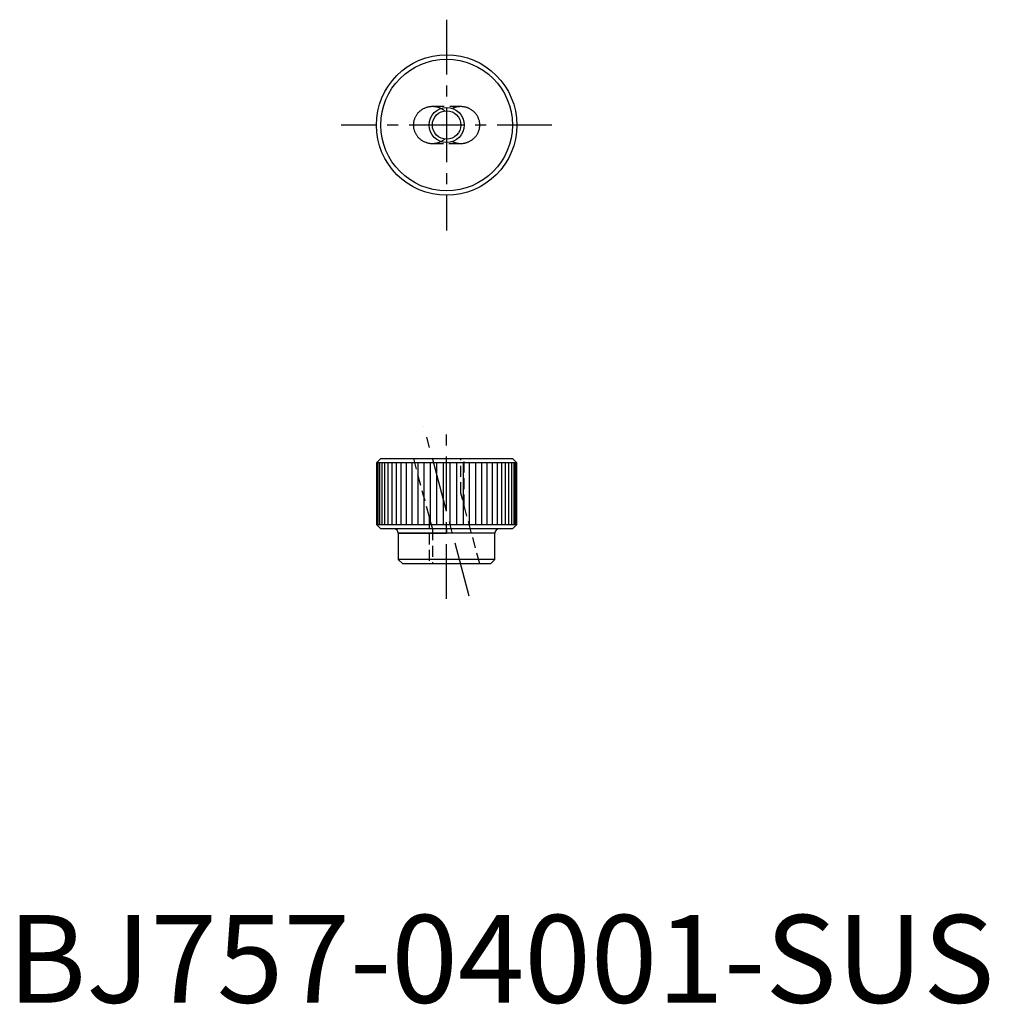
# Model space of a CAD drawing. Extents: x 1 to 112, y 0 to 112.
import ezdxf

# ---------------------------------------------------------------- set-up
doc = ezdxf.new("R2010")
doc.units = 0
doc.header["$LTSCALE"] = 5
doc.linetypes.add('CENTER', pattern=[2, 1.25, -0.25, 0.25, -0.25])
doc.linetypes.add('HIDDEN', pattern=[0.375, 0.25, -0.125])
doc.layers.get('0').update_dxf_attribs({"linetype": 'CONTINUOUS'})
for name, color, linetype in [('1', 1, 'CENTER'), ('2', 2, 'HIDDEN'), ('3', 3, 'CONTINUOUS')]:
    doc.layers.add(name, color=color, linetype=linetype)
doc.styles.add('STANDARD1', font='txt')

msp = doc.modelspace()

# ---------------------------------------------------------------- linework, layer by layer
for p, q in [((42.5, 62), (42, 61.5)), ((42.5, 62), (57.5, 62)), ((58, 61.5), (57.5, 62)), ((42, 61.5), (42, 54.5)), ((58, 61.5), (42, 61.5)), ((58, 54.5), (58, 61.5)), ((42, 54.5), (42.5, 54)), ((42, 54.5), (58, 54.5)), ((57.5, 54), (42.5, 54)), ((57.5, 54), (58, 54.5)), ((44.5, 53.5), (50, 53.5)), ((55.5, 53.5), (44.5, 53.5)), ((44.5, 53.5), (44.5, 50.5)), ((55.5, 50.5), (55.5, 53.5)), ((55.5, 50.5), (44.5, 50.5)), ((44.5, 50.5), (45, 50)), ((55, 50), (55.5, 50.5)), ((55, 50), (45, 50))]:
    msp.add_line(p, q)
msp.add_polyline3d([(49.79, 101.61, 0), (49.73, 101.65, 0), (49.67, 101.7, 0), (49.61, 101.74, 0), (49.54, 101.78, 0), (49.48, 101.82, 0), (49.41, 101.86, 0), (49.34, 101.89, 0), (49.27, 101.92, 0), (49.2, 101.95, 0), (49.13, 101.98, 0), (49.05, 102, 0), (48.98, 102.02, 0), (48.9, 102.04, 0), (48.83, 102.06, 0), (48.75, 102.07, 0), (48.68, 102.08, 0), (48.6, 102.09, 0), (48.52, 102.1, 0), (48.45, 102.1, 0), (48.37, 102.1, 0), (48.29, 102.1, 0), (48.22, 102.09, 0), (48.14, 102.09, 0), (48.06, 102.08, 0), (47.99, 102.06, 0), (47.91, 102.05, 0), (47.84, 102.03, 0), (47.76, 102.01, 0), (47.69, 101.99, 0), (47.62, 101.96, 0), (47.54, 101.93, 0), (47.47, 101.9, 0), (47.41, 101.87, 0), (47.34, 101.84, 0), (47.27, 101.8, 0), (47.2, 101.76, 0), (47.14, 101.72, 0), (47.08, 101.67, 0), (47.02, 101.63, 0), (46.96, 101.58, 0), (46.9, 101.53, 0), (46.85, 101.48, 0), (46.79, 101.42, 0), (46.74, 101.37, 0), (46.69, 101.31, 0), (46.65, 101.25, 0), (46.6, 101.19, 0), (46.56, 101.13, 0), (46.52, 101.06, 0), (46.48, 101, 0), (46.45, 100.93, 0), (46.41, 100.87, 0), (46.38, 100.8, 0), (46.35, 100.73, 0), (46.33, 100.66, 0), (46.31, 100.59, 0), (46.28, 100.52, 0), (46.27, 100.44, 0), (46.25, 100.37, 0), (46.24, 100.3, 0), (46.23, 100.22, 0), (46.22, 100.15, 0), (46.22, 100.07, 0), (46.22, 100, 0), (46.22, 99.93, 0), (46.22, 99.85, 0), (46.23, 99.78, 0), (46.24, 99.7, 0), (46.25, 99.63, 0), (46.27, 99.56, 0), (46.28, 99.48, 0), (46.31, 99.41, 0), (46.33, 99.34, 0), (46.35, 99.27, 0), (46.38, 99.2, 0), (46.41, 99.13, 0), (46.45, 99.07, 0), (46.48, 99, 0), (46.52, 98.93, 0), (46.56, 98.87, 0), (46.6, 98.81, 0), (46.65, 98.75, 0), (46.69, 98.69, 0), (46.74, 98.63, 0), (46.79, 98.58, 0), (46.85, 98.52, 0), (46.9, 98.47, 0), (46.96, 98.42, 0), (47.02, 98.37, 0), (47.08, 98.33, 0), (47.14, 98.28, 0), (47.2, 98.24, 0), (47.27, 98.2, 0), (47.34, 98.16, 0), (47.41, 98.13, 0), (47.47, 98.1, 0), (47.54, 98.07, 0), (47.62, 98.04, 0), (47.69, 98.01, 0), (47.76, 97.99, 0), (47.84, 97.97, 0), (47.91, 97.95, 0), (47.99, 97.94, 0), (48.06, 97.92, 0), (48.14, 97.91, 0), (48.22, 97.91, 0), (48.29, 97.9, 0), (48.37, 97.9, 0), (48.45, 97.9, 0), (48.52, 97.9, 0), (48.6, 97.91, 0), (48.68, 97.92, 0), (48.75, 97.93, 0), (48.83, 97.94, 0), (48.9, 97.96, 0), (48.98, 97.98, 0), (49.05, 98, 0), (49.13, 98.02, 0), (49.2, 98.05, 0), (49.27, 98.08, 0), (49.34, 98.11, 0), (49.41, 98.14, 0), (49.48, 98.18, 0), (49.54, 98.22, 0), (49.61, 98.26, 0), (49.67, 98.3, 0), (49.73, 98.35, 0), (49.79, 98.39, 0)])
for radius in [8, 7.5, 1.62]:
    msp.add_circle((50, 100), radius)
for centre, start, end in [((44, 53.5), 0, 90), ((56, 53.5), 90, 180)]:
    msp.add_arc(centre, 0.5, start, end)
at = {"layer": '1'}
for p, q in [((50, 112), (50, 88)), ((62, 100), (38, 100)), ((52.59, 46.34), (47.41, 65.66)), ((50, 46), (50, 66))]:
    msp.add_line(p, q, dxfattribs=at)
at = {"layer": '2'}
for p, q in [((51.61, 102.1), (48.39, 102.1)), ((48.39, 97.9), (51.61, 97.9)), ((46.22, 62), (48.38, 53.94)), ((51.62, 58.06), (51.62, 62)), ((52, 56.65), (52, 62)), ((53.78, 50), (51.62, 58.06)), ((48, 55.35), (48, 50)), ((48.38, 53.94), (48.38, 50)), ((50, 54), (50, 53.5)), ((50, 53.5), (50, 54))]:
    msp.add_line(p, q, dxfattribs=at)
msp.add_polyline3d([(50.66, 98.11, 0), (50.72, 98.08, 0), (50.78, 98.06, 0), (50.85, 98.03, 0), (50.91, 98.01, 0), (50.98, 97.99, 0), (51.04, 97.97, 0), (51.11, 97.96, 0), (51.18, 97.94, 0), (51.24, 97.93, 0), (51.31, 97.92, 0), (51.38, 97.91, 0), (51.45, 97.91, 0), (51.52, 97.9, 0), (51.59, 97.9, 0), (51.66, 97.9, 0), (51.72, 97.9, 0), (51.79, 97.91, 0), (51.86, 97.91, 0), (51.93, 97.92, 0), (52, 97.93, 0), (52.06, 97.95, 0), (52.13, 97.96, 0), (52.2, 97.98, 0), (52.26, 98, 0), (52.33, 98.02, 0), (52.39, 98.04, 0), (52.46, 98.07, 0), (52.52, 98.09, 0), (52.58, 98.12, 0), (52.64, 98.15, 0), (52.7, 98.19, 0), (52.76, 98.22, 0), (52.82, 98.26, 0), (52.88, 98.29, 0), (52.93, 98.33, 0), (52.98, 98.37, 0), (53.04, 98.42, 0), (53.09, 98.46, 0), (53.14, 98.51, 0), (53.19, 98.56, 0), (53.23, 98.6, 0), (53.28, 98.65, 0), (53.32, 98.71, 0), (53.36, 98.76, 0), (53.4, 98.81, 0), (53.44, 98.87, 0), (53.48, 98.92, 0), (53.51, 98.98, 0), (53.54, 99.04, 0), (53.57, 99.1, 0), (53.6, 99.16, 0), (53.63, 99.22, 0), (53.65, 99.28, 0), (53.67, 99.35, 0), (53.69, 99.41, 0), (53.71, 99.47, 0), (53.73, 99.54, 0), (53.74, 99.6, 0), (53.75, 99.67, 0), (53.76, 99.74, 0), (53.77, 99.8, 0), (53.78, 99.87, 0), (53.78, 99.93, 0), (53.78, 100, 0), (53.78, 100.07, 0), (53.78, 100.13, 0), (53.77, 100.2, 0), (53.76, 100.27, 0), (53.75, 100.33, 0), (53.74, 100.4, 0), (53.73, 100.46, 0), (53.71, 100.53, 0), (53.69, 100.59, 0), (53.67, 100.65, 0), (53.65, 100.72, 0), (53.63, 100.78, 0), (53.6, 100.84, 0), (53.57, 100.9, 0), (53.54, 100.96, 0), (53.51, 101.02, 0), (53.48, 101.08, 0), (53.44, 101.13, 0), (53.4, 101.19, 0), (53.36, 101.24, 0), (53.32, 101.29, 0), (53.28, 101.35, 0), (53.23, 101.4, 0), (53.19, 101.44, 0), (53.14, 101.49, 0), (53.09, 101.54, 0), (53.04, 101.58, 0), (52.98, 101.62, 0), (52.93, 101.67, 0), (52.88, 101.71, 0), (52.82, 101.74, 0), (52.76, 101.78, 0), (52.7, 101.81, 0), (52.64, 101.85, 0), (52.58, 101.88, 0), (52.52, 101.91, 0), (52.46, 101.93, 0), (52.39, 101.96, 0), (52.33, 101.98, 0), (52.26, 102, 0), (52.2, 102.02, 0), (52.13, 102.04, 0), (52.06, 102.05, 0), (52, 102.07, 0), (51.93, 102.08, 0), (51.86, 102.09, 0), (51.79, 102.09, 0), (51.72, 102.1, 0), (51.66, 102.1, 0), (51.59, 102.1, 0), (51.52, 102.1, 0), (51.45, 102.09, 0), (51.38, 102.09, 0), (51.31, 102.08, 0), (51.24, 102.07, 0), (51.18, 102.06, 0), (51.11, 102.04, 0), (51.04, 102.03, 0), (50.98, 102.01, 0), (50.91, 101.99, 0), (50.85, 101.97, 0), (50.78, 101.94, 0), (50.72, 101.92, 0), (50.66, 101.89, 0)], dxfattribs=at)
at = {"layer": '3'}
for p, q in [((42.05, 61.5), (42.05, 54.5)), ((42.17, 61.5), (42.17, 54.5)), ((42.35, 61.5), (42.35, 54.5)), ((42.61, 61.5), (42.61, 54.5)), ((42.93, 61.5), (42.93, 54.5)), ((43.31, 61.5), (43.31, 54.5)), ((43.76, 61.5), (43.76, 54.5)), ((44.25, 61.5), (44.25, 54.5)), ((44.8, 61.5), (44.8, 54.5)), ((45.4, 61.5), (45.4, 54.5)), ((46.04, 61.5), (46.04, 54.5)), ((46.71, 61.5), (46.71, 54.5)), ((47.41, 61.5), (47.41, 54.5)), ((48.13, 61.5), (48.13, 54.5)), ((48.87, 61.5), (48.87, 54.5)), ((49.62, 61.5), (49.62, 54.5)), ((50.38, 61.5), (50.38, 54.5)), ((51.13, 61.5), (51.13, 54.5)), ((51.87, 61.5), (51.87, 54.5)), ((52.59, 61.5), (52.59, 54.5)), ((53.29, 61.5), (53.29, 54.5)), ((53.96, 61.5), (53.96, 54.5)), ((54.6, 61.5), (54.6, 54.5)), ((55.2, 61.5), (55.2, 54.5)), ((55.75, 61.5), (55.75, 54.5)), ((56.24, 61.5), (56.24, 54.5)), ((56.69, 61.5), (56.69, 54.5)), ((57.07, 61.5), (57.07, 54.5)), ((57.39, 61.5), (57.39, 54.5)), ((57.65, 61.5), (57.65, 54.5)), ((57.83, 61.5), (57.83, 54.5)), ((57.95, 61.5), (57.95, 54.5))]:
    msp.add_line(p, q, dxfattribs=at)
msp.add_circle((50, 100), 2, dxfattribs=at)

# ---------------------------------------------------------------- texts
at = {"color": 3, "style": 'STANDARD1'}
msp.add_text('BJ757-04001-SUS', height=10, dxfattribs=at).set_placement((0, 0))

doc.saveas('drawing.dxf')
